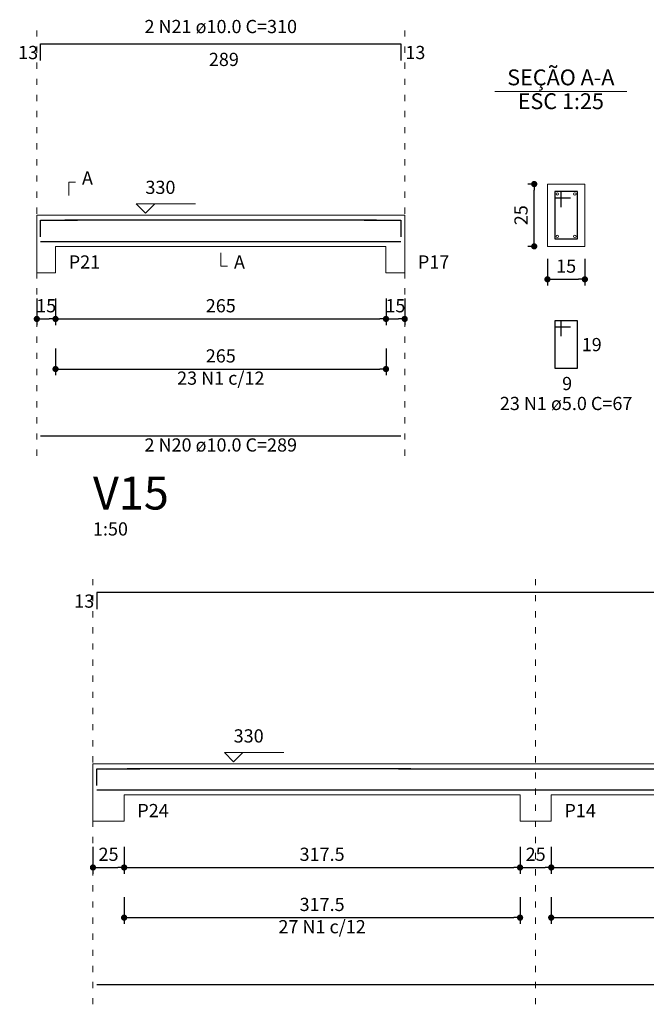
# Model space of a CAD drawing. Units: millimetres. Extents: x -24 to 256, y -222 to 90.
# Drawn here: x 112 to 122, y -112 to -96 of the extents above; entities that cross this region are included whole.
import ezdxf

# ---------------------------------------------------------------- set-up
doc = ezdxf.new("R2010")
doc.units = ezdxf.units.MM
doc.header["$MEASUREMENT"] = 0
doc.linetypes.add('DOT2', pattern=[3.175, 0, -3.175])
for name, color, linetype, lineweight in [('DT-Barras na forma', 2, 'Continuous', 30), ('DT-Barras no corte', 5, 'Continuous', 5), ('DT-Barras rebatidas', 2, 'Continuous', 30), ('DT-Cotas', 9, 'Continuous', 5), ('DT-Forma', 5, 'Continuous', 5), ('DT-Pontilhado', 9, 'DOT2', 5), ('DT-Textos', 7, 'Continuous', 5), ('DT-Título', 3, 'Continuous', 20)]:
    doc.layers.add(name, color=color, linetype=linetype, lineweight=lineweight)
doc.styles.add('Arial', font='arial.ttf')
doc.dimstyles.new('UM_25.000000', dxfattribs={"dimtxt": 0.18, "dimasz": 0.1, "dimexe": 0.1, "dimexo": 0.2, "dimgap": 0, "dimtad": 1, "dimtih": 1, "dimtoh": 1, "dimdec": 1, "dimlfac": 25, "dimzin": 0, "dimdsep": 46, "dimtxsty": 'Standard', "dimblk": 'CLOSED', "dimblk1": 'CLOSED', "dimblk2": 'CLOSED', "dimcen": 0.09, "dimdle": 0.1, "dimadec": 1, "dimazin": 2, "dimtfac": 1, "dimtdec": 4, "dimtofl": 0, "dimtmove": 0, "dimatfit": 3, "dimldrblk": 'CLOSED', "dimfxl": 1, "dimtolj": 1, "dimarcsym": 0})
doc.dimstyles.new('UM_50.000000', dxfattribs={"dimtxt": 0.18, "dimasz": 0.1, "dimexe": 0.1, "dimexo": 0.2, "dimgap": 0, "dimtad": 1, "dimtih": 1, "dimtoh": 1, "dimdec": 1, "dimlfac": 50, "dimzin": 0, "dimdsep": 46, "dimtxsty": 'Standard', "dimblk": 'CLOSED', "dimblk1": 'CLOSED', "dimblk2": 'CLOSED', "dimcen": 0.09, "dimdle": 0.1, "dimadec": 1, "dimazin": 2, "dimtfac": 1, "dimtdec": 4, "dimtofl": 0, "dimtmove": 0, "dimatfit": 3, "dimldrblk": 'CLOSED', "dimfxl": 1, "dimtolj": 1, "dimarcsym": 0})

# ---------------------------------------------------------------- blocks, each defined once
blk = doc.blocks.new('_DOT')
at = {"color": 0, "linetype": 'ByBlock', "lineweight": -2}
blk.add_line((-0.5, 0), (-1, 0), dxfattribs=at)
at = {"color": 0, "linetype": 'ByBlock', "const_width": 0.5}
blk.add_lwpolyline([(-0.25, 0, 1), (0.25, 0, 1)], format="xyb", close=True, dxfattribs=at)
blk = doc.blocks.new('*D1058')
at = {"layer": 'Defpoints', "color": 0}
for p in [(112.226, -100.639), (112.526, -100.639), (112.526, -101.169)]:
    blk.add_point(p, dxfattribs=at)
at = {"layer": 'DT-Cotas', "color": 0, "lineweight": -2}
for p, q in [((112.226, -100.839), (112.226, -101.269)), ((112.526, -100.839), (112.526, -101.269)), ((112.326, -101.169), (112.426, -101.169))]:
    blk.add_line(p, q, dxfattribs=at)
at = {"layer": 'DT-Cotas', "color": 0, "lineweight": -2, "xscale": 0.1, "yscale": 0.1, "zscale": 0.1, "rotation": 180}
blk.add_blockref('_DOT', (112.226, -101.169), dxfattribs=at)
at = {"layer": 'DT-Cotas', "color": 0, "lineweight": -2, "xscale": 0.1, "yscale": 0.1, "zscale": 0.1}
blk.add_blockref('_DOT', (112.526, -101.169), dxfattribs=at)
at = {"layer": 'DT-Cotas', "insert": (112.376, -100.957), "char_height": 0.2118, "attachment_point": 5, "rotation": 0.0057, "style": 'Arial'}
blk.add_mtext('\\A1;15', dxfattribs=at)
blk = doc.blocks.new('*D1059')
at = {"layer": 'Defpoints', "color": 0}
for p in [(112.526, -100.639), (117.826, -100.639), (117.826, -101.169)]:
    blk.add_point(p, dxfattribs=at)
at = {"layer": 'DT-Cotas', "color": 0, "lineweight": -2}
for p, q in [((112.526, -100.839), (112.526, -101.269)), ((117.826, -100.839), (117.826, -101.269)), ((112.626, -101.169), (117.726, -101.169))]:
    blk.add_line(p, q, dxfattribs=at)
at = {"layer": 'DT-Cotas', "color": 0, "lineweight": -2, "xscale": 0.1, "yscale": 0.1, "zscale": 0.1, "rotation": 180}
blk.add_blockref('_DOT', (112.526, -101.169), dxfattribs=at)
at = {"layer": 'DT-Cotas', "color": 0, "lineweight": -2, "xscale": 0.1, "yscale": 0.1, "zscale": 0.1}
blk.add_blockref('_DOT', (117.826, -101.169), dxfattribs=at)
at = {"layer": 'DT-Cotas', "insert": (115.176, -100.957), "char_height": 0.2118, "attachment_point": 5, "style": 'Arial'}
blk.add_mtext('\\A1;265', dxfattribs=at)
blk = doc.blocks.new('*D1060')
at = {"layer": 'Defpoints', "color": 0}
for p in [(117.826, -100.639), (118.126, -100.639), (118.126, -101.169)]:
    blk.add_point(p, dxfattribs=at)
at = {"layer": 'DT-Cotas', "color": 0, "lineweight": -2}
for p, q in [((117.826, -100.839), (117.826, -101.269)), ((118.126, -100.839), (118.126, -101.269)), ((117.926, -101.169), (118.026, -101.169))]:
    blk.add_line(p, q, dxfattribs=at)
at = {"layer": 'DT-Cotas', "color": 0, "lineweight": -2, "xscale": 0.1, "yscale": 0.1, "zscale": 0.1, "rotation": 180}
blk.add_blockref('_DOT', (117.826, -101.169), dxfattribs=at)
at = {"layer": 'DT-Cotas', "color": 0, "lineweight": -2, "xscale": 0.1, "yscale": 0.1, "zscale": 0.1}
blk.add_blockref('_DOT', (118.126, -101.169), dxfattribs=at)
at = {"layer": 'DT-Cotas', "insert": (117.976, -100.957), "char_height": 0.2118, "attachment_point": 5, "rotation": 0.0057, "style": 'Arial'}
blk.add_mtext('\\A1;15', dxfattribs=at)
blk = doc.blocks.new('*D1061')
at = {"layer": 'Defpoints', "color": 0}
for p in [(112.526, -101.444), (117.826, -101.444), (117.826, -101.973)]:
    blk.add_point(p, dxfattribs=at)
at = {"layer": 'DT-Cotas', "color": 0, "lineweight": -2}
for p, q in [((112.526, -101.644), (112.526, -102.073)), ((117.826, -101.644), (117.826, -102.073)), ((112.626, -101.973), (117.726, -101.973))]:
    blk.add_line(p, q, dxfattribs=at)
at = {"layer": 'DT-Cotas', "color": 0, "lineweight": -2, "xscale": 0.1, "yscale": 0.1, "zscale": 0.1, "rotation": 180}
blk.add_blockref('_DOT', (112.526, -101.973), dxfattribs=at)
at = {"layer": 'DT-Cotas', "color": 0, "lineweight": -2, "xscale": 0.1, "yscale": 0.1, "zscale": 0.1}
blk.add_blockref('_DOT', (117.826, -101.973), dxfattribs=at)
at = {"layer": 'DT-Cotas', "insert": (115.176, -101.762), "char_height": 0.2118, "attachment_point": 5, "style": 'Arial'}
blk.add_mtext('\\A1;265', dxfattribs=at)
blk = doc.blocks.new('*D1062')
at = {"layer": 'Defpoints', "color": 0}
for p in [(120.203, -99.004), (120.415, -99.004), (120.415, -100.004)]:
    blk.add_point(p, dxfattribs=at)
at = {"layer": 'DT-Cotas', "color": 0, "lineweight": -2}
for p, q in [((120.215, -99.004), (120.103, -99.004)), ((120.203, -99.904), (120.203, -99.104)), ((120.215, -100.004), (120.103, -100.004))]:
    blk.add_line(p, q, dxfattribs=at)
at = {"layer": 'DT-Cotas', "color": 0, "lineweight": -2, "xscale": 0.1, "yscale": 0.1, "zscale": 0.1}
for p, rotation in [((120.203, -99.004), 90), ((120.203, -100.004), 270)]:
    blk.add_blockref('_DOT', p, dxfattribs=dict(at, rotation=rotation))
at = {"layer": 'DT-Cotas', "insert": (119.991, -99.504), "char_height": 0.2118, "attachment_point": 5, "rotation": 90, "style": 'Arial'}
blk.add_mtext('\\A1;25', dxfattribs=at)
blk = doc.blocks.new('*D1063')
at = {"layer": 'Defpoints', "color": 0}
for p in [(120.415, -100.004), (121.015, -100.004), (121.015, -100.533)]:
    blk.add_point(p, dxfattribs=at)
at = {"layer": 'DT-Cotas', "color": 0, "lineweight": -2}
for p, q in [((120.415, -100.204), (120.415, -100.633)), ((121.015, -100.204), (121.015, -100.633)), ((120.515, -100.533), (120.915, -100.533))]:
    blk.add_line(p, q, dxfattribs=at)
at = {"layer": 'DT-Cotas', "color": 0, "lineweight": -2, "xscale": 0.1, "yscale": 0.1, "zscale": 0.1, "rotation": 180}
blk.add_blockref('_DOT', (120.415, -100.533), dxfattribs=at)
at = {"layer": 'DT-Cotas', "color": 0, "lineweight": -2, "xscale": 0.1, "yscale": 0.1, "zscale": 0.1}
blk.add_blockref('_DOT', (121.015, -100.533), dxfattribs=at)
at = {"layer": 'DT-Cotas', "insert": (120.715, -100.321), "char_height": 0.2118, "attachment_point": 5, "rotation": 0.0057, "style": 'Arial'}
blk.add_mtext('\\A1;15', dxfattribs=at)
blk = doc.blocks.new('*D1091')
at = {"layer": 'Defpoints', "color": 0}
for p in [(113.126, -109.444), (113.626, -109.444), (113.626, -109.973)]:
    blk.add_point(p, dxfattribs=at)
at = {"layer": 'DT-Cotas', "color": 0, "lineweight": -2}
for p, q in [((113.126, -109.644), (113.126, -110.073)), ((113.626, -109.644), (113.626, -110.073)), ((113.226, -109.973), (113.526, -109.973))]:
    blk.add_line(p, q, dxfattribs=at)
at = {"layer": 'DT-Cotas', "color": 0, "lineweight": -2, "xscale": 0.1, "yscale": 0.1, "zscale": 0.1, "rotation": 180}
blk.add_blockref('_DOT', (113.126, -109.973), dxfattribs=at)
at = {"layer": 'DT-Cotas', "color": 0, "lineweight": -2, "xscale": 0.1, "yscale": 0.1, "zscale": 0.1}
blk.add_blockref('_DOT', (113.626, -109.973), dxfattribs=at)
at = {"layer": 'DT-Cotas', "insert": (113.376, -109.761), "char_height": 0.2118, "attachment_point": 5, "rotation": 0.0057, "style": 'Arial'}
blk.add_mtext('\\A1;25', dxfattribs=at)
blk = doc.blocks.new('*D1092')
at = {"layer": 'Defpoints', "color": 0}
for p in [(113.626, -109.444), (119.976, -109.444), (119.976, -109.973)]:
    blk.add_point(p, dxfattribs=at)
at = {"layer": 'DT-Cotas', "color": 0, "lineweight": -2}
for p, q in [((113.626, -109.644), (113.626, -110.073)), ((119.976, -109.644), (119.976, -110.073)), ((113.726, -109.973), (119.876, -109.973))]:
    blk.add_line(p, q, dxfattribs=at)
at = {"layer": 'DT-Cotas', "color": 0, "lineweight": -2, "xscale": 0.1, "yscale": 0.1, "zscale": 0.1, "rotation": 180}
blk.add_blockref('_DOT', (113.626, -109.973), dxfattribs=at)
at = {"layer": 'DT-Cotas', "color": 0, "lineweight": -2, "xscale": 0.1, "yscale": 0.1, "zscale": 0.1}
blk.add_blockref('_DOT', (119.976, -109.973), dxfattribs=at)
at = {"layer": 'DT-Cotas', "insert": (116.801, -109.761), "char_height": 0.2118, "attachment_point": 5, "style": 'Arial'}
blk.add_mtext('\\A1;317.5', dxfattribs=at)
blk = doc.blocks.new('*D1093')
at = {"layer": 'Defpoints', "color": 0}
for p in [(119.976, -109.444), (120.476, -109.444), (120.476, -109.973)]:
    blk.add_point(p, dxfattribs=at)
at = {"layer": 'DT-Cotas', "color": 0, "lineweight": -2}
for p, q in [((119.976, -109.644), (119.976, -110.073)), ((120.476, -109.644), (120.476, -110.073)), ((120.076, -109.973), (120.376, -109.973))]:
    blk.add_line(p, q, dxfattribs=at)
at = {"layer": 'DT-Cotas', "color": 0, "lineweight": -2, "xscale": 0.1, "yscale": 0.1, "zscale": 0.1, "rotation": 180}
blk.add_blockref('_DOT', (119.976, -109.973), dxfattribs=at)
at = {"layer": 'DT-Cotas', "color": 0, "lineweight": -2, "xscale": 0.1, "yscale": 0.1, "zscale": 0.1}
blk.add_blockref('_DOT', (120.476, -109.973), dxfattribs=at)
at = {"layer": 'DT-Cotas', "insert": (120.226, -109.761), "char_height": 0.2118, "attachment_point": 5, "rotation": 0.0057, "style": 'Arial'}
blk.add_mtext('\\A1;25', dxfattribs=at)
blk = doc.blocks.new('*D1094')
at = {"layer": 'Defpoints', "color": 0}
for p in [(120.476, -109.444), (127.026, -109.444), (127.026, -109.973)]:
    blk.add_point(p, dxfattribs=at)
at = {"layer": 'DT-Cotas', "color": 0, "lineweight": -2}
for p, q in [((120.476, -109.644), (120.476, -110.073)), ((127.026, -109.644), (127.026, -110.073)), ((120.576, -109.973), (126.926, -109.973))]:
    blk.add_line(p, q, dxfattribs=at)
at = {"layer": 'DT-Cotas', "color": 0, "lineweight": -2, "xscale": 0.1, "yscale": 0.1, "zscale": 0.1, "rotation": 180}
blk.add_blockref('_DOT', (120.476, -109.973), dxfattribs=at)
at = {"layer": 'DT-Cotas', "color": 0, "lineweight": -2, "xscale": 0.1, "yscale": 0.1, "zscale": 0.1}
blk.add_blockref('_DOT', (127.026, -109.973), dxfattribs=at)
at = {"layer": 'DT-Cotas', "insert": (123.751, -109.761), "char_height": 0.2118, "attachment_point": 5, "style": 'Arial'}
blk.add_mtext('\\A1;327.5', dxfattribs=at)
blk = doc.blocks.new('*D1098')
at = {"layer": 'Defpoints', "color": 0}
for p in [(113.626, -110.249), (119.976, -110.249), (119.976, -110.778)]:
    blk.add_point(p, dxfattribs=at)
at = {"layer": 'DT-Cotas', "color": 0, "lineweight": -2}
for p, q in [((113.626, -110.449), (113.626, -110.878)), ((119.976, -110.449), (119.976, -110.878)), ((113.726, -110.778), (119.876, -110.778))]:
    blk.add_line(p, q, dxfattribs=at)
at = {"layer": 'DT-Cotas', "color": 0, "lineweight": -2, "xscale": 0.1, "yscale": 0.1, "zscale": 0.1, "rotation": 180}
blk.add_blockref('_DOT', (113.626, -110.778), dxfattribs=at)
at = {"layer": 'DT-Cotas', "color": 0, "lineweight": -2, "xscale": 0.1, "yscale": 0.1, "zscale": 0.1}
blk.add_blockref('_DOT', (119.976, -110.778), dxfattribs=at)
at = {"layer": 'DT-Cotas', "insert": (116.801, -110.566), "char_height": 0.2118, "attachment_point": 5, "style": 'Arial'}
blk.add_mtext('\\A1;317.5', dxfattribs=at)
blk = doc.blocks.new('*D1099')
at = {"layer": 'Defpoints', "color": 0}
for p in [(120.476, -110.249), (127.026, -110.249), (127.026, -110.778)]:
    blk.add_point(p, dxfattribs=at)
at = {"layer": 'DT-Cotas', "color": 0, "lineweight": -2}
for p, q in [((120.476, -110.449), (120.476, -110.878)), ((127.026, -110.449), (127.026, -110.878)), ((120.576, -110.778), (126.926, -110.778))]:
    blk.add_line(p, q, dxfattribs=at)
at = {"layer": 'DT-Cotas', "color": 0, "lineweight": -2, "xscale": 0.1, "yscale": 0.1, "zscale": 0.1, "rotation": 180}
blk.add_blockref('_DOT', (120.476, -110.778), dxfattribs=at)
at = {"layer": 'DT-Cotas', "color": 0, "lineweight": -2, "xscale": 0.1, "yscale": 0.1, "zscale": 0.1}
blk.add_blockref('_DOT', (127.026, -110.778), dxfattribs=at)
at = {"layer": 'DT-Cotas', "insert": (123.751, -110.566), "char_height": 0.2118, "attachment_point": 5, "rotation": 0.0057, "style": 'Arial'}
blk.add_mtext('\\A1;327.5', dxfattribs=at)

msp = doc.modelspace()

# ---------------------------------------------------------------- linework, layer by layer
at = {"layer": 'DT-Barras na forma'}
for p, q in [((120.6348, -99.1236), (120.5348, -99.1236)), ((120.5348, -99.1236), (120.5348, -99.8836)), ((120.8948, -99.1236), (120.5348, -99.1236)), ((120.5348, -99.1236), (120.5348, -99.2236)), ((120.5348, -99.2236), (120.7848, -99.2236)), ((120.6348, -99.3736), (120.6348, -99.1236)), ((120.8948, -99.8836), (120.8948, -99.1236)), ((120.5348, -99.8836), (120.8948, -99.8836))]:
    msp.add_line(p, q, dxfattribs=at)
for points in [[(112.2858, -99.8534), (112.2858, -99.5836), (112.8758, -99.5836)], [(112.6758, -99.5786), (117.6758, -99.5786)], [(117.4758, -99.5836), (118.0658, -99.5836), (118.0658, -99.8534)], [(112.2858, -99.9236), (118.0658, -99.9236)], [(113.1858, -108.6581), (113.1858, -108.3884), (113.8758, -108.3884)], [(113.6758, -108.3834), (118.2258, -108.3834)], [(118.0258, -108.3884), (133.8658, -108.3884), (133.8658, -108.6581)], [(113.1858, -108.7284), (133.8658, -108.7284)]]:
    msp.add_lwpolyline(points, dxfattribs=at)
at = {"layer": 'DT-Barras no corte'}
for centre in [(120.5748, -99.1636), (120.8548, -99.1636), (120.5748, -99.8436), (120.8548, -99.8436)]:
    msp.add_circle(centre, 0.02, dxfattribs=at)
at = {"layer": 'DT-Barras rebatidas'}
for p, q in [((112.2858, -97.0236), (112.2858, -96.7538)), ((112.2858, -96.7538), (118.0658, -96.7538)), ((118.0658, -96.7538), (118.0658, -97.0236)), ((120.6348, -101.1967), (120.5348, -101.1967)), ((120.5348, -101.1967), (120.5348, -101.9567)), ((120.8948, -101.1967), (120.5348, -101.1967)), ((120.5348, -101.1967), (120.5348, -101.2967)), ((120.6348, -101.4467), (120.6348, -101.1967)), ((120.8948, -101.9567), (120.8948, -101.1967)), ((120.5348, -101.2967), (120.7848, -101.2967)), ((120.5348, -101.9567), (120.8948, -101.9567)), ((112.2858, -103.0465), (118.0658, -103.0465)), ((133.8658, -105.5586), (113.1858, -105.5586)), ((113.1858, -105.5586), (113.1858, -105.8283)), ((113.1858, -111.8512), (133.8658, -111.8512))]:
    msp.add_line(p, q, dxfattribs=at)
at = {"layer": 'DT-Forma'}
for p, q in [((121.0148, -99.0036), (120.4148, -99.0036)), ((120.4148, -99.0036), (120.4148, -100.0036)), ((121.0148, -100.0036), (121.0148, -99.0036)), ((112.2258, -100.0036), (112.2258, -99.5036)), ((112.2258, -99.5036), (112.5258, -99.5036)), ((112.5258, -99.5036), (117.8258, -99.5036)), ((117.8258, -99.5036), (118.1258, -99.5036)), ((118.1258, -99.5036), (118.1258, -100.0036)), ((112.2258, -100.0036), (112.2258, -100.4272)), ((112.5258, -100.4272), (112.5258, -100.0036)), ((112.5258, -100.0036), (117.8258, -100.0036)), ((117.8258, -100.0036), (117.8258, -100.4272)), ((118.1258, -100.4272), (118.1258, -100.0036)), ((120.4148, -100.0036), (121.0148, -100.0036)), ((112.2258, -100.4272), (112.5258, -100.4272)), ((117.8258, -100.4272), (118.1258, -100.4272)), ((113.1258, -108.8084), (113.1258, -108.3084)), ((113.1258, -108.3084), (113.6258, -108.3084)), ((113.6258, -108.3084), (119.9758, -108.3084)), ((119.9758, -108.3084), (120.4758, -108.3084)), ((120.4758, -108.3084), (127.0258, -108.3084)), ((113.1258, -108.8084), (113.1258, -109.232)), ((113.6258, -109.232), (113.6258, -108.8084)), ((113.6258, -108.8084), (119.9758, -108.8084)), ((119.9758, -108.8084), (119.9758, -109.232)), ((120.4758, -109.232), (120.4758, -108.8084)), ((120.4758, -108.8084), (127.0258, -108.8084)), ((113.1258, -109.232), (113.6258, -109.232)), ((119.9758, -109.232), (120.4758, -109.232))]:
    msp.add_line(p, q, dxfattribs=at)
at = {"layer": 'DT-Pontilhado', "ltscale": 0.05}
for p, q in [((112.2258, -103.3642), (112.2258, -96.542)), ((118.1258, -103.3642), (118.1258, -96.542)), ((113.1258, -112.1689), (113.1258, -105.3468)), ((120.2258, -112.1689), (120.2258, -105.3468))]:
    msp.add_line(p, q, dxfattribs=at)
at = {"layer": 'DT-Textos'}
msp.add_line((119.5711, -97.521), (121.6891, -97.521), dxfattribs=at)
for points in [[(112.7376, -99.1859), (112.7376, -98.9741), (112.8435, -98.9741)], [(114.1158, -99.3236), (113.9675, -99.4719), (113.8192, -99.3236), (114.7723, -99.3236)], [(115.1758, -100.1095), (115.1758, -100.3213), (115.2817, -100.3213)], [(115.5308, -108.1283), (115.3825, -108.2766), (115.2342, -108.1283), (116.1873, -108.1283)]]:
    msp.add_lwpolyline(points, dxfattribs=at)

# ---------------------------------------------------------------- texts
at = {"layer": 'DT-Barras rebatidas', "color": 7, "char_height": 0.2118, "line_spacing_factor": 0.9, "style": 'Arial'}
for s, insert, width, attachment_point in [('2 N21 ø10.0 C=310', (115.1758, -96.6477), 5.222308, 8), ('13', (111.9258, -97.0647), 0.663335, 7), ('13', (118.1358, -97.0647), 0.663335, 7), ('289', (114.9848, -97.1757), 0.995003, 7), ('19', (120.9648, -101.7527), 0.663335, 7), ('23 N1 c/12', (115.1758, -102.2907), 2.886089, 8), ('9', (120.6508, -102.3777), 0.331668, 7), ('23 N1 ø5.0 C=67 ', (120.7148, -102.6977), 4.724807, 8), ('2 N20 ø10.0 C=289', (115.1758, -103.3637), 5.222308, 8), ('13', (112.8258, -105.8695), 0.663335, 7), ('27 N1 c/12', (116.8008, -111.0955), 2.886089, 8)]:
    msp.add_mtext(s, dxfattribs=dict(at, insert=insert, width=width, attachment_point=attachment_point))
at = {"layer": 'DT-Textos', "line_spacing_factor": 0.798, "style": 'Arial'}
for s, insert, char_height, width, attachment_point in [('SEÇÃO A-A', (120.6298, -97.4986), 0.25416, 3.881657, 8), ('ESC 1:25', (120.6298, -97.8807), 0.25416, 3.051115, 8), ('A', (112.9498, -99.0797), 0.2118, 0.398583, 7), ('330', (113.9678, -99.2287), 0.2118, 0.995003, 7), ('P21', (112.7378, -100.4267), 0.2118, 1.061918, 7), ('A', (115.3878, -100.4267), 0.2118, 0.398583, 7), ('P17', (118.3378, -100.4267), 0.2118, 1.061918, 7), ('1:50', (113.1258, -104.7115), 0.2118, 1.160836, 7), ('330', (115.3828, -108.0335), 0.2118, 0.995003, 7), ('P24', (113.8378, -109.2315), 0.2118, 1.061918, 7), ('P14', (120.6878, -109.2315), 0.2118, 1.061918, 7)]:
    msp.add_mtext(s, dxfattribs=dict(at, insert=insert, char_height=char_height, width=width, attachment_point=attachment_point))
at = {"layer": 'DT-Título', "insert": (113.1258, -104.3936), "char_height": 0.5295, "width": 2.625297, "attachment_point": 7, "line_spacing_factor": 0.798, "style": 'Arial'}
msp.add_mtext('V15', dxfattribs=at)

# ---------------------------------------------------------------- dimensions: what is measured, and where the dimension line sits
at = {"layer": 'DT-Cotas'}
dim = msp.add_linear_dim(base=(120.203, -99.0036), p1=(120.4148, -100.0036), p2=(120.4148, -99.0036), angle=90, dimstyle='UM_25.000000', override={"dimtxt": 0.2118, "dimasz": 0.1, "dimexe": 0.1, "dimexo": 0.2, "dimtad": 1, "dimtih": 0, "dimtoh": 0, "dimdec": 1, "dimlfac": 25, "dimzin": 8, "dimtxsty": 'Arial', "dimblk": 'DOT', "dimblk1": 'DOT', "dimblk2": 'DOT', "dimsah": 1, "dimdle": 0.1, "dimse1": 0, "dimse2": 0, "dimclrt": 256, "dimadec": 1, "dimazin": 3, "dimtmove": 2, "dimldrblk": 'DOT'}, dxfattribs=at)
dim.commit()
dim.dimension.update_dxf_attribs({"geometry": '*D1062', "text_midpoint": (119.9912, -99.5036), "dimtype": 160, "text_rotation": 90})
for base, p1, p2, dimstyle, override, picture, middle in [((121.0148, -100.5331), (120.4148, -100.0036), (121.0148, -100.0036), 'UM_25.000000', {"dimtxt": 0.2118, "dimasz": 0.1, "dimexe": 0.1, "dimexo": 0.2, "dimtad": 1, "dimtih": 0, "dimtoh": 0, "dimdec": 1, "dimlfac": 25, "dimzin": 8, "dimtxsty": 'Arial', "dimblk": 'DOT', "dimblk1": 'DOT', "dimblk2": 'DOT', "dimsah": 1, "dimdle": 0.1, "dimse1": 0, "dimse2": 0, "dimclrt": 256, "dimadec": 1, "dimazin": 3, "dimtmove": 2, "dimldrblk": 'DOT'}, '*D1063', (120.7148, -100.3213)), ((112.5258, -101.1685), (112.2258, -100.639), (112.5258, -100.639), 'UM_50.000000', {"dimtxt": 0.2118, "dimasz": 0.1, "dimexe": 0.1, "dimexo": 0.2, "dimtad": 1, "dimtih": 0, "dimtoh": 0, "dimdec": 1, "dimlfac": 50, "dimzin": 8, "dimtxsty": 'Arial', "dimblk": 'DOT', "dimblk1": 'DOT', "dimblk2": 'DOT', "dimsah": 1, "dimdle": 0.1, "dimse1": 0, "dimse2": 0, "dimclrt": 256, "dimadec": 1, "dimazin": 3, "dimtmove": 2, "dimldrblk": 'DOT'}, '*D1058', (112.3758, -100.9567)), ((118.1258, -101.1685), (117.8258, -100.639), (118.1258, -100.639), 'UM_50.000000', {"dimtxt": 0.2118, "dimasz": 0.1, "dimexe": 0.1, "dimexo": 0.2, "dimtad": 1, "dimtih": 0, "dimtoh": 0, "dimdec": 1, "dimlfac": 50, "dimzin": 8, "dimtxsty": 'Arial', "dimblk": 'DOT', "dimblk1": 'DOT', "dimblk2": 'DOT', "dimsah": 1, "dimdle": 0.1, "dimse1": 0, "dimse2": 0, "dimclrt": 256, "dimadec": 1, "dimazin": 3, "dimtmove": 2, "dimldrblk": 'DOT'}, '*D1060', (117.9758, -100.9567)), ((113.6258, -109.9733), (113.1258, -109.4438), (113.6258, -109.4438), 'UM_50.000000', {"dimtxt": 0.2118, "dimasz": 0.1, "dimexe": 0.1, "dimexo": 0.2, "dimtad": 1, "dimtih": 0, "dimtoh": 0, "dimdec": 1, "dimlfac": 50, "dimzin": 8, "dimtxsty": 'Arial', "dimblk": 'DOT', "dimblk1": 'DOT', "dimblk2": 'DOT', "dimsah": 1, "dimdle": 0.1, "dimse1": 0, "dimse2": 0, "dimclrt": 256, "dimadec": 1, "dimazin": 3, "dimtmove": 2, "dimldrblk": 'DOT'}, '*D1091', (113.3758, -109.7615)), ((120.4758, -109.9733), (119.9758, -109.4438), (120.4758, -109.4438), 'UM_50.000000', {"dimtxt": 0.2118, "dimasz": 0.1, "dimexe": 0.1, "dimexo": 0.2, "dimtad": 1, "dimtih": 0, "dimtoh": 0, "dimdec": 1, "dimlfac": 50, "dimzin": 8, "dimtxsty": 'Arial', "dimblk": 'DOT', "dimblk1": 'DOT', "dimblk2": 'DOT', "dimsah": 1, "dimdle": 0.1, "dimse1": 0, "dimse2": 0, "dimclrt": 256, "dimadec": 1, "dimazin": 3, "dimtmove": 2, "dimldrblk": 'DOT'}, '*D1093', (120.2258, -109.7615)), ((127.0258, -110.7781), (120.4758, -110.2486), (127.0258, -110.2486), 'UM_50.000000', {"dimtxt": 0.2118, "dimasz": 0.1, "dimexe": 0.1, "dimexo": 0.2, "dimtad": 1, "dimtih": 0, "dimtoh": 0, "dimdec": 1, "dimlfac": 50, "dimzin": 8, "dimtxsty": 'Arial', "dimblk": 'DOT', "dimblk1": 'DOT', "dimblk2": 'DOT', "dimsah": 1, "dimdle": 0.1, "dimse1": 0, "dimse2": 0, "dimclrt": 256, "dimadec": 1, "dimazin": 3, "dimtmove": 2, "dimldrblk": 'DOT'}, '*D1099', (123.7508, -110.5663))]:
    dim = msp.add_linear_dim(base=base, p1=p1, p2=p2, dimstyle=dimstyle, override=override, dxfattribs=at)
    dim.commit()
    dim.dimension.update_dxf_attribs({"geometry": picture, "text_midpoint": middle, "dimtype": 160, "text_rotation": 0.00573})
for base, p1, p2, picture, middle in [((117.8258, -101.1685), (112.5258, -100.639), (117.8258, -100.639), '*D1059', (115.1758, -100.9567)), ((117.8258, -101.9734), (112.5258, -101.4439), (117.8258, -101.4439), '*D1061', (115.1758, -101.7616)), ((119.9758, -109.9733), (113.6258, -109.4438), (119.9758, -109.4438), '*D1092', (116.8008, -109.7615)), ((127.0258, -109.9733), (120.4758, -109.4438), (127.0258, -109.4438), '*D1094', (123.7508, -109.7615)), ((119.9758, -110.7781), (113.6258, -110.2486), (119.9758, -110.2486), '*D1098', (116.8008, -110.5663))]:
    dim = msp.add_linear_dim(base=base, p1=p1, p2=p2, dimstyle='UM_50.000000', override={"dimtxt": 0.2118, "dimasz": 0.1, "dimexe": 0.1, "dimexo": 0.2, "dimtad": 1, "dimtih": 0, "dimtoh": 0, "dimdec": 1, "dimlfac": 50, "dimzin": 8, "dimtxsty": 'Arial', "dimblk": 'DOT', "dimblk1": 'DOT', "dimblk2": 'DOT', "dimsah": 1, "dimdle": 0.1, "dimse1": 0, "dimse2": 0, "dimclrt": 256, "dimadec": 1, "dimazin": 3, "dimtmove": 2, "dimldrblk": 'DOT'}, dxfattribs=at)
    dim.commit()
    dim.dimension.update_dxf_attribs({"geometry": picture, "text_midpoint": middle, "dimtype": 160})

doc.saveas('drawing.dxf')
